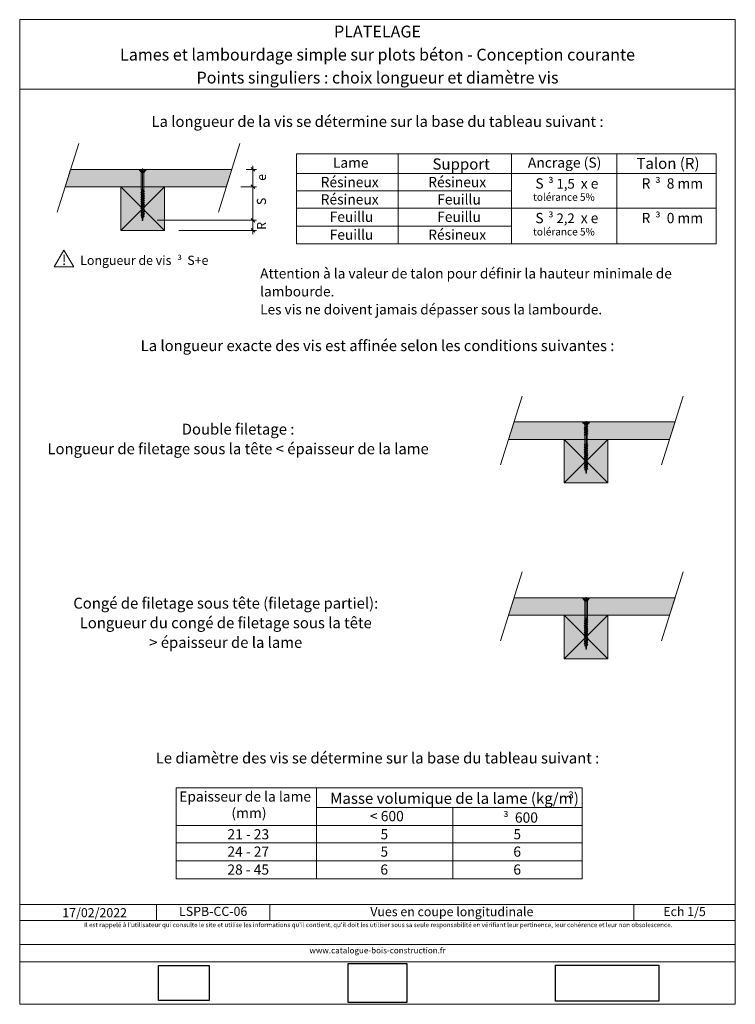
# Model space of a CAD drawing. Units: millimetres. Extents: x 20348 to 21333, y -12704 to -11349.
import ezdxf

# ---------------------------------------------------------------- set-up
doc = ezdxf.new("R2010")
doc.units = ezdxf.units.MM
doc.header["$LTSCALE"] = 5
doc.layers.add('ASSY', color=7, linetype='Continuous')
doc.layers.add('Ech.1_5', color=7, linetype='Continuous')
doc.styles.add('arial-', font='arial.ttf', dxfattribs={"height": 1})
doc.styles.add('arial-b', font='arialbd.ttf', dxfattribs={"height": 1})
doc.styles.add('arial-i', font='ariali.ttf', dxfattribs={"height": 1})
doc.styles.add('symbol-', font='symbol.ttf', dxfattribs={"height": 1})
picture_1 = doc.add_image_def('image1.jpg', size_in_pixel=(247, 171))
picture_2 = doc.add_image_def('image2.jpg', size_in_pixel=(200, 133))
picture_3 = doc.add_image_def('image3.tiff', size_in_pixel=(954, 334))

# ---------------------------------------------------------------- blocks, each defined once
blk = doc.blocks.new('DIM288')
at = {"layer": 'Ech.1_5', "color": 200, "linetype": 'Continuous', "lineweight": 15, "true_color": 0xa800ff}
for p, q in [((20660.3, -11555), (20674.5, -11555)), ((20669.5, -11555), (20669.5, -11550)), ((20669.5, -11555), (20669.5, -11584)), ((20652.8, -11579), (20674.5, -11579))]:
    blk.add_line(p, q, dxfattribs=at)
at = {"layer": 'Ech.1_5', "color": 200, "linetype": 'Continuous', "lineweight": 25, "true_color": 0xa800ff}
for p, q in [((20667, -11552.5), (20672, -11557.5)), ((20667, -11552.5), (20672, -11557.5)), ((20667, -11552.6), (20672, -11557.5)), ((20667.1, -11552.5), (20672, -11557.5)), ((20667.1, -11552.5), (20672, -11557.5)), ((20672, -11581.5), (20667, -11576.5)), ((20672, -11581.5), (20667, -11576.6)), ((20672, -11581.5), (20667, -11576.6)), ((20672, -11581.5), (20667.1, -11576.5)), ((20672, -11581.5), (20667.1, -11576.5))]:
    blk.add_line(p, q, dxfattribs=at)
blk = doc.blocks.new('DIM289')
at = {"layer": 'Ech.1_5', "color": 200, "linetype": 'Continuous', "lineweight": 15, "true_color": 0xa800ff}
for p, q in [((20652.8, -11579), (20674.5, -11579)), ((20669.5, -11579), (20669.5, -11574)), ((20669.5, -11579), (20669.5, -11630)), ((20537.7, -11625), (20674.5, -11625))]:
    blk.add_line(p, q, dxfattribs=at)
at = {"layer": 'Ech.1_5', "color": 200, "linetype": 'Continuous', "lineweight": 25, "true_color": 0xa800ff}
for p, q in [((20667, -11576.5), (20672, -11581.5)), ((20667, -11576.5), (20672, -11581.5)), ((20667, -11576.6), (20672, -11581.5)), ((20667.1, -11576.5), (20672, -11581.5)), ((20667.1, -11576.5), (20672, -11581.5)), ((20672, -11627.5), (20667, -11622.5)), ((20672, -11627.5), (20667, -11622.6)), ((20672, -11627.5), (20667, -11622.6)), ((20672, -11627.5), (20667.1, -11622.5)), ((20672, -11627.5), (20667.1, -11622.5))]:
    blk.add_line(p, q, dxfattribs=at)
blk = doc.blocks.new('DIM290')
at = {"layer": 'Ech.1_5', "color": 200, "linetype": 'Continuous', "lineweight": 15, "true_color": 0xa800ff}
for p, q in [((20537.7, -11625), (20674.5, -11625)), ((20669.5, -11625), (20669.5, -11620)), ((20669.5, -11625), (20669.5, -11644)), ((20567.7, -11639), (20674.5, -11639))]:
    blk.add_line(p, q, dxfattribs=at)
at = {"layer": 'Ech.1_5', "color": 200, "linetype": 'Continuous', "lineweight": 25, "true_color": 0xa800ff}
for p, q in [((20667, -11622.5), (20672, -11627.5)), ((20667, -11622.6), (20672, -11627.5)), ((20667, -11622.6), (20672, -11627.5)), ((20667.1, -11622.5), (20672, -11627.5)), ((20667.1, -11622.5), (20672, -11627.5)), ((20672, -11641.5), (20667, -11636.5)), ((20672, -11641.5), (20667, -11636.6)), ((20672, -11641.5), (20667, -11636.6)), ((20672, -11641.5), (20667.1, -11636.5)), ((20672, -11641.5), (20667.1, -11636.5))]:
    blk.add_line(p, q, dxfattribs=at)
blk = doc.blocks.new('CDWK_PTTYP1')
at = {"color": 0, "linetype": 'Continuous', "lineweight": -2}
for p, q in [((-0.5, 0.5), (0.5, 0.5)), ((-0.5, -0.5), (-0.5, 0.5)), ((0.5, 0.5), (0.5, -0.5)), ((0.5, -0.5), (-0.5, -0.5))]:
    blk.add_line(p, q, dxfattribs=at)

msp = doc.modelspace()

# ---------------------------------------------------------------- hatches: boundary and pattern name
at = {"layer": 'Ech.1_5', "linetype": 'Continuous', "lineweight": 20, "true_color": 0xbd9c7a, "transparency": 33554687}
for points in [[(20632.8, -11579), (20640.3, -11555), (20418.6, -11555), (20411.1, -11579)], [(21243.1, -11926.6), (21250.6, -11902.6), (21028.9, -11902.6), (21021.4, -11926.6)], [(21243.1, -12168.7), (21250.6, -12144.7), (21028.9, -12144.7), (21021.4, -12168.7)]]:
    msp.add_hatch(color=33, dxfattribs=at).paths.add_polyline_path(points)
at = {"layer": 'Ech.1_5', "linetype": 'Continuous', "lineweight": 5, "transparency": 33554687}
for points in [[(20487.7, -11639), (20547.7, -11639), (20547.7, -11579), (20487.7, -11579)], [(21098.1, -11986.6), (21158.1, -11986.6), (21158.1, -11926.6), (21098.1, -11926.6)], [(21098.1, -12228.7), (21158.1, -12228.7), (21158.1, -12168.7), (21098.1, -12168.7)]]:
    msp.add_hatch(color=43, dxfattribs=at).paths.add_polyline_path(points)

# ---------------------------------------------------------------- linework, layer by layer
at = {"layer": 'ASSY', "color": 190, "lineweight": 15}
for p, q in [((20513, -11555.6), (20513, -11555)), ((20513, -11555), (20522.5, -11555)), ((20513, -11555.6), (20522.5, -11555.6)), ((20513, -11555.6), (20515.3, -11558.1)), ((20514.9, -11555.6), (20515.7, -11557.5)), ((20515.3, -11555.6), (20516.8, -11557.6)), ((20520.2, -11558.1), (20515.3, -11558.1)), ((20520.1, -11555.6), (20518.7, -11557.6)), ((20520.6, -11555.6), (20519.7, -11557.5)), ((20522.5, -11555.6), (20520.2, -11558.1)), ((20522.5, -11555), (20522.5, -11555.6)), ((20515.4, -11558.2), (20515.8, -11559)), ((20515.4, -11558.2), (20520.1, -11558.2)), ((20515.8, -11559), (20519.6, -11559)), ((20515.9, -11559.5), (20515.9, -11583)), ((20519.5, -11559.5), (20515.9, -11559.5)), ((20519.5, -11563), (20519.5, -11559.5)), ((20519.5, -11563), (20519.5, -11583)), ((20520.1, -11558.2), (20519.6, -11559)), ((20515.9, -11583), (20519.5, -11583)), ((20516.1, -11584.2), (20515.9, -11583)), ((20519.3, -11584.2), (20516.1, -11584.2)), ((20516.1, -11584.2), (20516.1, -11586.1)), ((20516.1, -11586.1), (20519.3, -11584.5)), ((20519.5, -11583), (20519.3, -11584.2)), ((20519.3, -11584.2), (20519.3, -11584.5)), ((20519.3, -11584.5), (20520.2, -11585.3)), ((20515.2, -11586.8), (20520.2, -11585.3)), ((20516.1, -11586.1), (20515.2, -11586.8)), ((20515.2, -11586.8), (20516.1, -11587.6)), ((20515.2, -11589.9), (20520.2, -11588.4)), ((20516.1, -11589.2), (20515.2, -11589.9)), ((20515.2, -11589.9), (20516.1, -11590.7)), ((20515.2, -11593), (20520.2, -11591.5)), ((20516.1, -11592.3), (20515.2, -11593)), ((20515.2, -11593), (20516.1, -11593.8)), ((20515.2, -11596.1), (20520.2, -11594.6)), ((20516.1, -11595.4), (20515.2, -11596.1)), ((20515.2, -11596.1), (20516.1, -11596.9)), ((20515.2, -11599.2), (20520.2, -11597.7)), ((20516.1, -11598.5), (20515.2, -11599.2)), ((20516.1, -11587.6), (20519.3, -11586.1)), ((20516.1, -11589.2), (20519.3, -11587.6)), ((20516.1, -11589.2), (20516.1, -11587.6)), ((20516.1, -11590.7), (20519.3, -11589.2)), ((20516.1, -11592.3), (20519.3, -11590.7)), ((20516.1, -11592.3), (20516.1, -11590.7)), ((20516.1, -11593.8), (20519.3, -11592.3)), ((20516.1, -11595.4), (20519.3, -11593.8)), ((20516.1, -11595.4), (20516.1, -11593.8)), ((20516.1, -11596.9), (20519.3, -11595.4)), ((20516.1, -11598.5), (20519.3, -11596.9)), ((20516.1, -11598.5), (20516.1, -11596.9)), ((20516.1, -11600), (20519.3, -11598.5)), ((20520.2, -11585.3), (20519.3, -11586.1)), ((20519.3, -11587.6), (20519.3, -11586.1)), ((20519.3, -11587.6), (20520.2, -11588.4)), ((20520.2, -11588.4), (20519.3, -11589.2)), ((20519.3, -11590.7), (20519.3, -11589.2)), ((20519.3, -11590.7), (20520.2, -11591.5)), ((20520.2, -11591.5), (20519.3, -11592.3)), ((20519.3, -11593.8), (20519.3, -11592.3)), ((20519.3, -11593.8), (20520.2, -11594.6)), ((20520.2, -11594.6), (20519.3, -11595.4)), ((20519.3, -11596.9), (20519.3, -11595.4)), ((20519.3, -11596.9), (20520.2, -11597.7)), ((20520.2, -11597.7), (20519.3, -11598.5)), ((20519.3, -11600), (20519.3, -11598.5)), ((20515.2, -11599.2), (20516.1, -11600)), ((20515.2, -11602.3), (20520.2, -11600.8)), ((20516.1, -11601.6), (20515.2, -11602.3)), ((20515.2, -11602.3), (20516.1, -11603.1)), ((20515.2, -11605.4), (20520.2, -11603.9)), ((20516.1, -11604.7), (20515.2, -11605.4)), ((20515.2, -11605.4), (20516.1, -11606.2)), ((20515.2, -11608.5), (20520.2, -11607)), ((20516.1, -11607.8), (20515.2, -11608.5)), ((20515.2, -11608.5), (20516.1, -11609.3)), ((20515.2, -11611.6), (20520.2, -11610.1)), ((20516.1, -11610.9), (20515.2, -11611.6)), ((20515.2, -11611.6), (20516.1, -11612.4)), ((20516.1, -11601.6), (20519.3, -11600)), ((20516.1, -11601.6), (20516.1, -11600)), ((20516.1, -11603.1), (20519.3, -11601.6)), ((20516.1, -11604.7), (20519.3, -11603.1)), ((20516.1, -11604.7), (20516.1, -11603.1)), ((20516.1, -11606.2), (20519.3, -11604.7)), ((20516.1, -11607.8), (20519.3, -11606.2)), ((20516.1, -11607.8), (20516.1, -11606.2)), ((20516.1, -11609.3), (20519.3, -11607.8)), ((20516.1, -11610.9), (20516.1, -11609.3)), ((20516.1, -11610.9), (20519.3, -11609.3)), ((20516.1, -11612.4), (20519.3, -11610.9)), ((20519.3, -11600), (20520.2, -11600.8)), ((20520.2, -11600.8), (20519.3, -11601.6)), ((20519.3, -11603.1), (20519.3, -11601.6)), ((20519.3, -11603.1), (20520.2, -11603.9)), ((20520.2, -11603.9), (20519.3, -11604.7)), ((20519.3, -11606.2), (20519.3, -11604.7)), ((20519.3, -11606.2), (20520.2, -11607)), ((20520.2, -11607), (20519.3, -11607.8)), ((20519.3, -11609.3), (20519.3, -11607.8)), ((20519.3, -11609.3), (20520.2, -11610.1)), ((20520.2, -11610.1), (20519.3, -11610.9)), ((20519.3, -11612.4), (20519.3, -11610.9)), ((20515.2, -11614.7), (20520.2, -11613.2)), ((20516.1, -11614), (20515.2, -11614.7)), ((20515.2, -11614.7), (20516.1, -11615.5)), ((20515.2, -11617.8), (20520.2, -11616.3)), ((20516.1, -11617.1), (20515.2, -11617.8)), ((20515.2, -11617.8), (20516.1, -11618.6)), ((20515.7, -11620.8), (20520, -11619.4)), ((20515.7, -11620.8), (20516.5, -11620)), ((20516.8, -11621.4), (20515.7, -11620.8)), ((20516.1, -11614), (20516.1, -11612.4)), ((20516.1, -11614), (20519.3, -11612.4)), ((20516.1, -11615.5), (20519.3, -11614)), ((20516.1, -11617.1), (20516.1, -11615.5)), ((20516.1, -11617.1), (20519.3, -11615.5)), ((20516.1, -11618.6), (20519.3, -11617.1)), ((20516.5, -11620), (20516.1, -11618.6)), ((20516.5, -11620), (20519.3, -11618.6)), ((20516.8, -11621.4), (20518.9, -11620.4)), ((20517.7, -11625), (20516.8, -11621.4)), ((20517.7, -11625), (20518.9, -11620.4)), ((20520, -11619.4), (20518.9, -11620.4)), ((20519.3, -11612.4), (20520.2, -11613.2)), ((20520.2, -11613.2), (20519.3, -11614)), ((20519.3, -11615.5), (20519.3, -11614)), ((20519.3, -11615.5), (20520.2, -11616.3)), ((20520.2, -11616.3), (20519.3, -11617.1)), ((20519.3, -11618.6), (20519.3, -11617.1)), ((20519.3, -11618.6), (20520, -11619.4)), ((21123.3, -11903.2), (21123.3, -11902.6)), ((21123.3, -11902.6), (21132.8, -11902.6)), ((21123.3, -11903.2), (21132.8, -11903.2)), ((21123.3, -11903.2), (21125.7, -11905.7)), ((21125.2, -11903.2), (21126.1, -11905.1)), ((21125.6, -11910.7), (21130.6, -11909.2)), ((21126.5, -11910), (21125.6, -11910.7)), ((21125.7, -11903.2), (21127.1, -11905.2)), ((21130.5, -11905.7), (21125.7, -11905.7)), ((21125.7, -11905.8), (21130.5, -11905.8)), ((21125.7, -11905.8), (21126.2, -11906.6)), ((21126.2, -11906.6), (21130, -11906.6)), ((21126.5, -11910), (21129.7, -11908.4)), ((21126.5, -11911.5), (21129.7, -11910)), ((21130.5, -11903.2), (21129.1, -11905.2)), ((21129.7, -11908.4), (21130.6, -11909.2)), ((21130.6, -11909.2), (21129.7, -11910)), ((21129.7, -11911.5), (21129.7, -11910)), ((21130.5, -11905.8), (21130, -11906.6)), ((21130.9, -11903.2), (21130.1, -11905.1)), ((21132.8, -11903.2), (21130.5, -11905.7)), ((21132.8, -11902.6), (21132.8, -11903.2)), ((21125.6, -11910.7), (21126.5, -11911.5)), ((21125.6, -11913.8), (21130.6, -11912.3)), ((21126.5, -11913.1), (21125.6, -11913.8)), ((21125.6, -11913.8), (21126.5, -11914.6)), ((21125.6, -11916.9), (21130.6, -11915.4)), ((21126.5, -11916.2), (21125.6, -11916.9)), ((21125.6, -11916.9), (21126.5, -11917.7)), ((21125.6, -11920), (21130.6, -11918.5)), ((21126.5, -11919.3), (21125.6, -11920)), ((21125.6, -11920), (21126.5, -11920.8)), ((21126.5, -11913.1), (21129.7, -11911.5)), ((21126.5, -11913.1), (21126.5, -11911.5)), ((21126.5, -11914.6), (21129.7, -11913.1)), ((21126.5, -11916.2), (21129.7, -11914.6)), ((21126.5, -11916.2), (21126.5, -11914.6)), ((21126.5, -11917.7), (21129.7, -11916.2)), ((21126.5, -11919.3), (21129.7, -11917.7)), ((21126.5, -11919.3), (21126.5, -11917.7)), ((21126.5, -11920.8), (21129.7, -11919.3)), ((21126.5, -11925.5), (21126.5, -11923.9)), ((21129.7, -11911.5), (21130.6, -11912.3)), ((21130.6, -11912.3), (21129.7, -11913.1)), ((21129.7, -11914.6), (21129.7, -11913.1)), ((21129.7, -11914.6), (21130.6, -11915.4)), ((21130.6, -11915.4), (21129.7, -11916.2)), ((21129.7, -11917.7), (21129.7, -11916.2)), ((21129.7, -11917.7), (21130.6, -11918.5)), ((21130.6, -11918.5), (21129.7, -11919.3)), ((21129.7, -11920.8), (21129.7, -11919.3)), ((21125.6, -11934.4), (21130.6, -11932.9)), ((21126.5, -11933.6), (21125.6, -11934.4)), ((21125.6, -11934.4), (21126.5, -11935.2)), ((21125.6, -11937.5), (21130.6, -11936)), ((21126.5, -11936.7), (21125.6, -11937.5)), ((21125.6, -11937.5), (21126.5, -11938.3)), ((21126.5, -11933.6), (21129.7, -11932.1)), ((21126.5, -11935.2), (21129.7, -11933.6)), ((21126.5, -11936.7), (21129.7, -11935.2)), ((21126.5, -11936.7), (21126.5, -11935.2)), ((21126.5, -11938.3), (21129.7, -11936.7)), ((21129.7, -11932.1), (21130.6, -11932.9)), ((21130.6, -11932.9), (21129.7, -11933.6)), ((21129.7, -11935.2), (21129.7, -11933.6)), ((21129.7, -11935.2), (21130.6, -11936)), ((21130.6, -11936), (21129.7, -11936.7)), ((21129.7, -11938.3), (21129.7, -11936.7)), ((21125.6, -11940.6), (21130.6, -11939.1)), ((21126.5, -11939.8), (21125.6, -11940.6)), ((21125.6, -11940.6), (21126.5, -11941.4)), ((21125.6, -11943.7), (21130.6, -11942.2)), ((21126.5, -11942.9), (21125.6, -11943.7)), ((21125.6, -11943.7), (21126.5, -11944.5)), ((21125.6, -11946.8), (21130.6, -11945.3)), ((21126.5, -11946), (21125.6, -11946.8)), ((21125.6, -11946.8), (21126.5, -11947.6)), ((21125.6, -11949.9), (21130.6, -11948.4)), ((21126.5, -11949.1), (21125.6, -11949.9)), ((21125.6, -11949.9), (21126.5, -11950.7)), ((21126.5, -11939.8), (21129.7, -11938.3)), ((21126.5, -11939.8), (21126.5, -11938.3)), ((21126.5, -11941.4), (21129.7, -11939.8)), ((21126.5, -11942.9), (21129.7, -11941.4)), ((21126.5, -11942.9), (21126.5, -11941.4)), ((21126.5, -11944.5), (21129.7, -11942.9)), ((21126.5, -11946), (21129.7, -11944.5)), ((21126.5, -11946), (21126.5, -11944.5)), ((21126.5, -11947.6), (21129.7, -11946)), ((21126.5, -11949.1), (21129.7, -11947.6)), ((21126.5, -11949.1), (21126.5, -11947.6)), ((21126.5, -11950.7), (21129.7, -11949.1)), ((21126.5, -11952.2), (21129.7, -11950.7)), ((21126.5, -11952.2), (21126.5, -11950.7)), ((21129.7, -11938.3), (21130.6, -11939.1)), ((21130.6, -11939.1), (21129.7, -11939.8)), ((21129.7, -11941.4), (21129.7, -11939.8)), ((21129.7, -11941.4), (21130.6, -11942.2)), ((21130.6, -11942.2), (21129.7, -11942.9)), ((21129.7, -11944.5), (21129.7, -11942.9)), ((21129.7, -11944.5), (21130.6, -11945.3)), ((21130.6, -11945.3), (21129.7, -11946)), ((21129.7, -11947.6), (21129.7, -11946)), ((21129.7, -11947.6), (21130.6, -11948.4)), ((21130.6, -11948.4), (21129.7, -11949.1)), ((21129.7, -11950.7), (21129.7, -11949.1)), ((21129.7, -11950.7), (21130.6, -11951.5)), ((21125.6, -11953), (21130.6, -11951.5)), ((21126.5, -11952.2), (21125.6, -11953)), ((21125.6, -11953), (21126.5, -11953.8)), ((21125.6, -11956.1), (21130.6, -11954.6)), ((21126.5, -11955.3), (21125.6, -11956.1)), ((21125.6, -11956.1), (21126.5, -11956.9)), ((21125.6, -11959.2), (21130.6, -11957.7)), ((21126.5, -11958.4), (21125.6, -11959.2)), ((21125.6, -11959.2), (21126.5, -11960)), ((21125.6, -11962.3), (21130.6, -11960.8)), ((21126.5, -11961.5), (21125.6, -11962.3)), ((21125.6, -11962.3), (21126.5, -11963.1)), ((21125.6, -11965.4), (21130.6, -11963.9)), ((21126.5, -11964.6), (21125.6, -11965.4)), ((21126.5, -11953.8), (21129.7, -11952.2)), ((21126.5, -11955.3), (21126.5, -11953.8)), ((21126.5, -11955.3), (21129.7, -11953.8)), ((21126.5, -11956.9), (21129.7, -11955.3)), ((21126.5, -11958.4), (21126.5, -11956.9)), ((21126.5, -11958.4), (21129.7, -11956.9)), ((21126.5, -11960), (21129.7, -11958.4)), ((21126.5, -11961.5), (21126.5, -11960)), ((21126.5, -11961.5), (21129.7, -11960)), ((21126.5, -11963.1), (21129.7, -11961.5)), ((21126.5, -11964.6), (21126.5, -11963.1)), ((21126.5, -11964.6), (21129.7, -11963.1)), ((21126.5, -11966.2), (21129.7, -11964.6)), ((21130.6, -11951.5), (21129.7, -11952.2)), ((21129.7, -11953.8), (21129.7, -11952.2)), ((21129.7, -11953.8), (21130.6, -11954.6)), ((21130.6, -11954.6), (21129.7, -11955.3)), ((21129.7, -11956.9), (21129.7, -11955.3)), ((21129.7, -11956.9), (21130.6, -11957.7)), ((21130.6, -11957.7), (21129.7, -11958.4)), ((21129.7, -11960), (21129.7, -11958.4)), ((21129.7, -11960), (21130.6, -11960.8)), ((21130.6, -11960.8), (21129.7, -11961.5)), ((21129.7, -11963.1), (21129.7, -11961.5)), ((21129.7, -11963.1), (21130.6, -11963.9)), ((21130.6, -11963.9), (21129.7, -11964.6)), ((21129.7, -11966.2), (21129.7, -11964.6)), ((21125.6, -11965.4), (21126.5, -11966.2)), ((21126.1, -11968.4), (21130.4, -11967)), ((21126.1, -11968.4), (21126.8, -11967.6)), ((21127.2, -11969), (21126.1, -11968.4)), ((21126.8, -11967.6), (21126.5, -11966.2)), ((21126.8, -11967.6), (21129.7, -11966.2)), ((21127.2, -11969), (21129.3, -11968)), ((21128.1, -11972.6), (21127.2, -11969)), ((21128.1, -11972.6), (21129.3, -11968)), ((21130.4, -11967), (21129.3, -11968)), ((21129.7, -11966.2), (21130.4, -11967)), ((21123.2, -12145.3), (21123.2, -12144.7)), ((21123.2, -12144.7), (21132.7, -12144.7)), ((21123.2, -12145.3), (21132.7, -12145.3)), ((21123.2, -12145.3), (21125.6, -12147.8)), ((21125.1, -12145.3), (21126, -12147.2)), ((21125.6, -12145.3), (21127, -12147.3)), ((21130.4, -12147.8), (21125.6, -12147.8)), ((21125.6, -12147.9), (21126.1, -12148.7)), ((21125.6, -12147.9), (21130.4, -12147.9)), ((21126.1, -12148.7), (21129.9, -12148.7)), ((21126.2, -12149.2), (21126.2, -12172.7)), ((21129.8, -12149.2), (21126.2, -12149.2)), ((21130.4, -12145.3), (21129, -12147.3)), ((21129.8, -12152.7), (21129.8, -12149.2)), ((21129.8, -12152.7), (21129.8, -12172.7)), ((21130.4, -12147.9), (21129.9, -12148.7)), ((21130.8, -12145.3), (21130, -12147.2)), ((21132.7, -12145.3), (21130.4, -12147.8)), ((21132.7, -12144.7), (21132.7, -12145.3)), ((21125.5, -12176.5), (21130.5, -12175)), ((21126.4, -12175.8), (21125.5, -12176.5)), ((21125.5, -12176.5), (21126.4, -12177.3)), ((21125.5, -12179.6), (21130.5, -12178.1)), ((21126.4, -12178.9), (21125.5, -12179.6)), ((21125.5, -12179.6), (21126.4, -12180.4)), ((21125.5, -12182.7), (21130.5, -12181.2)), ((21126.2, -12172.7), (21129.8, -12172.7)), ((21126.4, -12173.9), (21126.2, -12172.7)), ((21129.6, -12173.9), (21126.4, -12173.9)), ((21126.4, -12173.9), (21126.4, -12175.8)), ((21126.4, -12175.8), (21129.6, -12174.2)), ((21126.4, -12177.3), (21129.6, -12175.8)), ((21126.4, -12178.9), (21129.6, -12177.3)), ((21126.4, -12178.9), (21126.4, -12177.3)), ((21126.4, -12180.4), (21129.6, -12178.9)), ((21126.4, -12182), (21129.6, -12180.4)), ((21126.4, -12182), (21126.4, -12180.4)), ((21129.8, -12172.7), (21129.6, -12173.9)), ((21129.6, -12173.9), (21129.6, -12174.2)), ((21129.6, -12174.2), (21130.5, -12175)), ((21130.5, -12175), (21129.6, -12175.8)), ((21129.6, -12177.3), (21129.6, -12175.8)), ((21129.6, -12177.3), (21130.5, -12178.1)), ((21130.5, -12178.1), (21129.6, -12178.9)), ((21129.6, -12180.4), (21129.6, -12178.9)), ((21129.6, -12180.4), (21130.5, -12181.2)), ((21130.5, -12181.2), (21129.6, -12182)), ((21126.4, -12182), (21125.5, -12182.7)), ((21125.5, -12182.7), (21126.4, -12183.5)), ((21125.5, -12185.8), (21130.5, -12184.3)), ((21126.4, -12185.1), (21125.5, -12185.8)), ((21125.5, -12185.8), (21126.4, -12186.6)), ((21125.5, -12188.9), (21130.5, -12187.4)), ((21126.4, -12188.2), (21125.5, -12188.9)), ((21125.5, -12188.9), (21126.4, -12189.7)), ((21125.5, -12192), (21130.5, -12190.5)), ((21126.4, -12191.3), (21125.5, -12192)), ((21125.5, -12192), (21126.4, -12192.8)), ((21125.5, -12195.1), (21130.5, -12193.6)), ((21126.4, -12194.4), (21125.5, -12195.1)), ((21126.4, -12183.5), (21129.6, -12182)), ((21126.4, -12185.1), (21129.6, -12183.5)), ((21126.4, -12185.1), (21126.4, -12183.5)), ((21126.4, -12186.6), (21129.6, -12185.1)), ((21126.4, -12188.2), (21129.6, -12186.6)), ((21126.4, -12188.2), (21126.4, -12186.6)), ((21126.4, -12189.7), (21129.6, -12188.2)), ((21126.4, -12191.3), (21129.6, -12189.7)), ((21126.4, -12191.3), (21126.4, -12189.7)), ((21126.4, -12192.8), (21129.6, -12191.3)), ((21126.4, -12194.4), (21129.6, -12192.8)), ((21126.4, -12194.4), (21126.4, -12192.8)), ((21126.4, -12195.9), (21129.6, -12194.4)), ((21129.6, -12183.5), (21129.6, -12182)), ((21129.6, -12183.5), (21130.5, -12184.3)), ((21130.5, -12184.3), (21129.6, -12185.1)), ((21129.6, -12186.6), (21129.6, -12185.1)), ((21129.6, -12186.6), (21130.5, -12187.4)), ((21130.5, -12187.4), (21129.6, -12188.2)), ((21129.6, -12189.7), (21129.6, -12188.2)), ((21129.6, -12189.7), (21130.5, -12190.5)), ((21130.5, -12190.5), (21129.6, -12191.3)), ((21129.6, -12192.8), (21129.6, -12191.3)), ((21129.6, -12192.8), (21130.5, -12193.6)), ((21130.5, -12193.6), (21129.6, -12194.4)), ((21129.6, -12195.9), (21129.6, -12194.4)), ((21125.5, -12195.1), (21126.4, -12195.9)), ((21125.5, -12198.2), (21130.5, -12196.7)), ((21126.4, -12197.5), (21125.5, -12198.2)), ((21125.5, -12198.2), (21126.4, -12199)), ((21125.5, -12201.3), (21130.5, -12199.8)), ((21126.4, -12200.6), (21125.5, -12201.3)), ((21125.5, -12201.3), (21126.4, -12202.1)), ((21125.5, -12204.4), (21130.5, -12202.9)), ((21126.4, -12203.7), (21125.5, -12204.4)), ((21125.5, -12204.4), (21126.4, -12205.2)), ((21125.5, -12207.5), (21130.5, -12206)), ((21126.4, -12206.8), (21125.5, -12207.5)), ((21125.5, -12207.5), (21126.4, -12208.3)), ((21126.4, -12197.5), (21129.6, -12195.9)), ((21126.4, -12197.5), (21126.4, -12195.9)), ((21126.4, -12199), (21129.6, -12197.5)), ((21126.4, -12200.6), (21126.4, -12199)), ((21126.4, -12200.6), (21129.6, -12199)), ((21126.4, -12202.1), (21129.6, -12200.6)), ((21126.4, -12203.7), (21126.4, -12202.1)), ((21126.4, -12203.7), (21129.6, -12202.1)), ((21126.4, -12205.2), (21129.6, -12203.7)), ((21126.4, -12206.8), (21126.4, -12205.2)), ((21126.4, -12206.8), (21129.6, -12205.2)), ((21126.4, -12208.3), (21129.6, -12206.8)), ((21126.7, -12209.7), (21126.4, -12208.3)), ((21126.7, -12209.7), (21129.6, -12208.3)), ((21129.6, -12195.9), (21130.5, -12196.7)), ((21130.5, -12196.7), (21129.6, -12197.5)), ((21129.6, -12199), (21129.6, -12197.5)), ((21129.6, -12199), (21130.5, -12199.8)), ((21130.5, -12199.8), (21129.6, -12200.6)), ((21129.6, -12202.1), (21129.6, -12200.6)), ((21129.6, -12202.1), (21130.5, -12202.9)), ((21130.5, -12202.9), (21129.6, -12203.7)), ((21129.6, -12205.2), (21129.6, -12203.7)), ((21129.6, -12205.2), (21130.5, -12206)), ((21130.5, -12206), (21129.6, -12206.8)), ((21129.6, -12208.3), (21129.6, -12206.8)), ((21129.6, -12208.3), (21130.3, -12209.1)), ((21126, -12210.5), (21130.3, -12209.1)), ((21126, -12210.5), (21126.7, -12209.7)), ((21127.1, -12211.1), (21126, -12210.5)), ((21127.1, -12211.1), (21129.2, -12210.1)), ((21128, -12214.7), (21127.1, -12211.1)), ((21128, -12214.7), (21129.2, -12210.1)), ((21130.3, -12209.1), (21129.2, -12210.1))]:
    msp.add_line(p, q, dxfattribs=at)
at = {"layer": 'ASSY', "color": 190, "lineweight": 5}
for p, q in [((21126.2, -11906.6), (21126.5, -11907.1)), ((21126.5, -11907.1), (21126.5, -11933.6)), ((21130, -11906.6), (21129.7, -11907.1)), ((21129.7, -11907.1), (21129.7, -11932.1))]:
    msp.add_line(p, q, dxfattribs=at)
at = {"layer": 'ASSY', "color": 190, "lineweight": 15}
for centre, radius, start, end in [((20515.1, -11557.5), 0.62, 285.64, 358.3528), ((20515, -11558.4), 0.4, 27.5, 43.5), ((20517.7, -11556.9), 1.2, 215.8408, 324.1592), ((20520.3, -11557.5), 0.62, 181.6472, 254.36), ((20520.4, -11558.4), 0.4, 136.5, 152.5), ((20514.9, -11559.5), 1, 0, 27.5), ((20520.5, -11559.5), 1, 152.5, 180), ((21125.5, -11905.1), 0.62, 285.64, 358.3528), ((21125.4, -11906), 0.4, 27.5, 43.5), ((21128.1, -11904.5), 1.2, 215.8408, 324.1592), ((21130.7, -11905.1), 0.62, 181.6472, 254.36), ((21130.8, -11906), 0.4, 136.5, 152.5), ((21125.4, -12147.2), 0.62, 285.64, 358.3528), ((21125.3, -12148.1), 0.4, 27.5, 43.5), ((21125.2, -12149.2), 1, 0, 27.5), ((21128, -12146.6), 1.2, 215.8408, 324.1592), ((21130.8, -12149.2), 1, 152.5, 180), ((21130.6, -12147.2), 0.62, 181.6472, 254.36), ((21130.7, -12148.1), 0.4, 136.5, 152.5)]:
    msp.add_arc(centre, radius, start, end, dxfattribs=at)
at = {"layer": 'DEFPOINTS', "color": 190, "lineweight": 15}
for p, q in [((20517.7, -11555), (20517.7, -11625)), ((21128.1, -11902.6), (21128.1, -11972.6)), ((21128, -12144.7), (21128, -12214.7))]:
    msp.add_line(p, q, dxfattribs=at)
at = {"layer": 'Ech.1_5', "color": 190, "linetype": 'Continuous', "lineweight": 20}
for p, q in [((20400.1, -11614), (20429.8, -11519.3)), ((20621.9, -11614), (20651.5, -11519.3)), ((21010.4, -11961.6), (21040, -11866.9)), ((21232.1, -11961.6), (21261.8, -11866.9)), ((21010.4, -12203.7), (21040, -12109)), ((21232.1, -12203.7), (21261.8, -12109))]:
    msp.add_line(p, q, dxfattribs=at)
at = {"layer": 'Ech.1_5', "color": 18, "linetype": 'Continuous', "lineweight": 20, "true_color": 0x000000}
for p, q in [((20729.3, -11533.8), (20869.4, -11533.8)), ((20729.3, -11533.8), (20729.3, -11560.6)), ((20869.4, -11533.8), (21025.2, -11533.8)), ((20869.4, -11533.8), (20869.4, -11560.6)), ((21025.2, -11533.8), (21170.6, -11533.8)), ((21025.2, -11533.8), (21025.2, -11560.6)), ((21170.6, -11533.8), (21306.9, -11533.8)), ((21170.6, -11533.8), (21170.6, -11560.6)), ((21306.9, -11533.8), (21306.9, -11560.6)), ((20729.3, -11560.6), (20869.4, -11560.6)), ((20729.3, -11560.6), (20729.3, -11584.5)), ((20869.4, -11560.6), (21025.2, -11560.6)), ((20869.4, -11560.6), (20869.4, -11584.5)), ((21025.2, -11560.6), (21170.6, -11560.6)), ((21025.2, -11560.6), (21025.2, -11608.3)), ((21170.6, -11560.6), (21306.9, -11560.6)), ((21170.6, -11560.6), (21170.6, -11608.3)), ((21306.9, -11560.6), (21306.9, -11608.3)), ((20729.3, -11584.5), (20869.4, -11584.5)), ((20729.3, -11584.5), (20729.3, -11608.3)), ((20869.4, -11584.5), (21025.2, -11584.5)), ((20869.4, -11584.5), (20869.4, -11608.3)), ((20729.3, -11608.3), (20869.4, -11608.3)), ((20729.3, -11608.3), (20729.3, -11633)), ((20869.4, -11608.3), (21025.2, -11608.3)), ((20869.4, -11608.3), (20869.4, -11633)), ((21025.2, -11608.3), (21170.6, -11608.3)), ((21025.2, -11608.3), (21025.2, -11657.6)), ((21170.6, -11608.3), (21306.9, -11608.3)), ((21170.6, -11608.3), (21170.6, -11657.6)), ((21306.9, -11608.3), (21306.9, -11657.6)), ((20729.3, -11633), (20869.4, -11633)), ((20729.3, -11633), (20729.3, -11657.6)), ((20869.4, -11633), (21025.2, -11633)), ((20869.4, -11633), (20869.4, -11657.6)), ((20729.3, -11657.6), (20869.4, -11657.6)), ((20869.4, -11657.6), (21025.2, -11657.6)), ((21025.2, -11657.6), (21170.6, -11657.6)), ((21170.6, -11657.6), (21306.9, -11657.6)), ((20563.9, -12406.2), (20756.9, -12406.2)), ((20563.9, -12406.2), (20563.9, -12458.1)), ((20756.9, -12406.2), (21122.9, -12406.2)), ((20756.9, -12406.2), (20756.9, -12433)), ((20756.9, -12433), (20944.6, -12433)), ((20756.9, -12433), (20756.9, -12458.1)), ((20944.6, -12433), (21122.9, -12433)), ((20944.6, -12433), (20944.6, -12458.1)), ((21122.9, -12433), (21122.9, -12458.1)), ((20563.9, -12458.1), (20756.9, -12458.1)), ((20563.9, -12458.1), (20563.9, -12482)), ((20756.9, -12458.1), (20944.6, -12458.1)), ((20756.9, -12458.1), (20756.9, -12482)), ((20944.6, -12458.1), (21122.9, -12458.1)), ((20944.6, -12458.1), (20944.6, -12482)), ((21122.9, -12458.1), (21122.9, -12482)), ((20563.9, -12482), (20756.9, -12482)), ((20563.9, -12482), (20563.9, -12506.6)), ((20756.9, -12482), (20944.6, -12482)), ((20756.9, -12482), (20756.9, -12506.6)), ((20944.6, -12482), (21122.9, -12482)), ((20944.6, -12482), (20944.6, -12506.6)), ((21122.9, -12482), (21122.9, -12506.6)), ((20563.9, -12506.6), (20756.9, -12506.6)), ((20563.9, -12506.6), (20563.9, -12531.3)), ((20756.9, -12506.6), (20944.6, -12506.6)), ((20756.9, -12506.6), (20756.9, -12531.3)), ((20944.6, -12506.6), (21122.9, -12506.6)), ((20944.6, -12506.6), (20944.6, -12531.3)), ((21122.9, -12506.6), (21122.9, -12531.3)), ((20563.9, -12531.3), (20756.9, -12531.3)), ((20756.9, -12531.3), (20944.6, -12531.3)), ((20944.6, -12531.3), (21122.9, -12531.3))]:
    msp.add_line(p, q, dxfattribs=at)
at = {"layer": 'Ech.1_5', "color": 190, "linetype": 'Continuous', "lineweight": 15}
for p, q in [((20547.7, -11639), (20487.7, -11579)), ((20547.7, -11579), (20487.7, -11639)), ((21158.1, -11986.6), (21098.1, -11926.6)), ((21158.1, -11926.6), (21098.1, -11986.6)), ((21158.1, -12228.7), (21098.1, -12168.7)), ((21158.1, -12168.7), (21098.1, -12228.7)), ((20536.7, -12566.6), (20536.7, -12588.6)), ((20692.8, -12566.6), (20692.8, -12588.6)), ((21193.7, -12566.6), (21193.7, -12588.6))]:
    msp.add_line(p, q, dxfattribs=at)
at = {"layer": 'Ech.1_5', "color": 18, "linetype": 'Continuous', "lineweight": 0, "true_color": 0x000000}
msp.add_line((21122.9, -12406.2), (21122.9, -12433), dxfattribs=at)
at = {"layer": 'Ech.1_5', "color": 190, "linetype": 'Continuous', "lineweight": 15}
for points in [[(21333.5, -11444.6), (20348.5, -11444.6), (20348.5, -11349), (21333.5, -11349), (21333.5, -11444.6)], [(21333.5, -12704), (21333.5, -11349), (20348.5, -11349), (20348.5, -12704), (21333.5, -12704)], [(20348.5, -12566.6), (21333.5, -12566.6), (21333.5, -12704), (20348.5, -12704), (20348.5, -12566.6)], [(21333.5, -12588.6), (20348.5, -12588.6), (20348.5, -12566.6), (21333.5, -12566.6), (21333.5, -12588.6)], [(21333.5, -12645.5), (20348.5, -12645.5), (20348.5, -12621.8), (21333.5, -12621.8), (21333.5, -12645.5)]]:
    msp.add_lwpolyline(points, dxfattribs=at)
at = {"layer": 'Ech.1_5', "color": 190, "linetype": 'Continuous', "lineweight": 5}
for points in [[(20632.8, -11579), (20640.3, -11555), (20418.6, -11555), (20411.1, -11579), (20632.8, -11579)], [(21243.1, -11926.6), (21250.6, -11902.6), (21028.9, -11902.6), (21021.4, -11926.6), (21243.1, -11926.6)], [(21243.1, -12168.7), (21250.6, -12144.7), (21028.9, -12144.7), (21021.4, -12168.7), (21243.1, -12168.7)]]:
    msp.add_lwpolyline(points, dxfattribs=at)
at = {"layer": 'Ech.1_5', "color": 190, "linetype": 'Continuous', "lineweight": 20}
for points in [[(20487.7, -11639), (20547.7, -11639), (20547.7, -11579), (20487.7, -11579), (20487.7, -11639)], [(20409.3, -11689.1), (20422.8, -11689.1), (20409.3, -11666.1), (20395.9, -11689.1), (20409.3, -11689.1)], [(21098.1, -11986.6), (21158.1, -11986.6), (21158.1, -11926.6), (21098.1, -11926.6), (21098.1, -11986.6)], [(21098.1, -12228.7), (21158.1, -12228.7), (21158.1, -12168.7), (21098.1, -12168.7), (21098.1, -12228.7)]]:
    msp.add_lwpolyline(points, dxfattribs=at)
at = {"layer": 'Ech.1_5', "color": 190, "linetype": 'Continuous', "lineweight": 15}
for points in [[(20632.8, -11579, -265), (20640.3, -11555, -265), (20418.6, -11555, -265), (20411.1, -11579, -265)], [(21243.1, -11926.6, -265), (21250.6, -11902.6, -265), (21028.9, -11902.6, -265), (21021.4, -11926.6, -265)], [(21243.1, -12168.7, -265), (21250.6, -12144.7, -265), (21028.9, -12144.7, -265), (21021.4, -12168.7, -265)]]:
    msp.add_3dface(points, dxfattribs=at)

# ---------------------------------------------------------------- block references
at = {"layer": 'ASSY', "color": 190, "lineweight": 0, "xscale": 1.000000014901161, "yscale": 1.000000014901161, "zscale": 1.000000014901161}
for p in [(20517.7, -11555), (20517.7, -11625), (21128.1, -11902.6), (21128.1, -11972.6), (21128, -12144.7), (21128, -12214.7)]:
    msp.add_blockref('CDWK_PTTYP1', p, dxfattribs=at)
at = {"layer": 'Ech.1_5'}
for name in ['DIM288', 'DIM289', 'DIM290']:
    msp.add_blockref(name, (0, 0), dxfattribs=at)

# ---------------------------------------------------------------- texts
at = {"layer": 'Ech.1_5', "color": 7, "linetype": 'Continuous'}
for s, height, style, width, p in [('Lame', 14.03, 'arial-', 0.990556, (20779.6, -11552.8)), ('Support', 15.29, 'arial-', 0.993601, (20916.6, -11555.3)), ('Ancrage (S)', 13.955, 'arial-', 1.003039, (21048, -11552.7)), ('Talon (R)', 15.1, 'arial-', 1.005584, (21197.3, -11554.3)), ('Résineux', 14.17, 'arial-', 0.981957, (20762.8, -11579.6)), ('Résineux', 14.17, 'arial-', 0.981957, (20910.8, -11579.6)), ('S', 14.2, 'arial-', 0.97509, (21058.3, -11581.5)), ('³ 1,5', 13.51, 'symbol-', 0.98224, (21075.9, -11581.6)), ('x e', 14.05, 'arial-', 0.989409, (21120.8, -11581.5)), ('R', 14.3, 'arial-', 0.961616, (21204.6, -11581.5)), ('³', 13.4, 'symbol-', 0.997758, (21223.2, -11581.5)), ('8 mm', 14.17, 'arial-', 0.98144, (21239.1, -11581.5)), ('Résineux', 14.17, 'arial-', 0.981957, (20762.8, -11603.4)), ('Feuillu', 14.24, 'arial-', 0.975431, (20923.2, -11603.4)), ('tolérance 5%', 10.293, 'arial-', 0.983866, (21055.1, -11598.3)), ('Feuillu', 14.24, 'arial-', 0.975431, (20775.2, -11627.4)), ('Feuillu', 14.24, 'arial-', 0.975431, (20923.2, -11627.4)), ('S', 14.2, 'arial-', 0.97509, (21058.3, -11629.1)), ('³ 2,2', 13.34, 'symbol-', 0.993081, (21075.9, -11629)), ('x e', 14.33, 'arial-', 0.970009, (21120.8, -11629.1)), ('R', 14, 'arial-', 0.976186, (21204.6, -11628.9)), ('³', 13.2, 'symbol-', 1.015262, (21223.2, -11628.9)), ('0 mm', 14.17, 'arial-', 0.981734, (21239.1, -11629.1)), ('Feuillu', 14.03, 'arial-', 0.989989, (20775.2, -11651.9)), ('Résineux', 13.96, 'arial-', 0.996613, (20910.8, -11651.9)), ('tolérance 5%', 10.293, 'arial-', 0.983866, (21055.1, -11646)), ('Longueur de vis', 12.575, 'arial-', 0.993195, (20431.8, -11686.5)), ('³', 11.7, 'symbol-', 1.016443, (20565.2, -11686.6)), ('S+e', 12.66, 'arial-', 0.985305, (20579.2, -11686.5)), ('Epaisseur de la lame', 14, 'arial-', 0.993955, (20568.1, -12425.1)), ('Masse volumique de la lame (kg/m', 15.109, 'arial-', 1.005347, (20775.8, -12428.1)), ('3', 9.59, 'arial-', 1.0448, (21103.5, -12420.7)), (')', 15.1, 'arial-', 0.974953, (21111.3, -12428.1)), ('(mm)', 13.65, 'arial-', 1.027188, (20639.9, -12447.5)), ('< 600', 14.17, 'arial-', 0.985832, (20830.6, -12452.1)), ('³', 13.4, 'symbol-', 0.997277, (21013.9, -12454.1)), ('600', 14.17, 'arial-', 0.985497, (21030.1, -12454.1)), ('21 - 23', 13.97, 'arial-', 0.99913, (20634.4, -12477)), ('5', 14, 'arial-', 0.95748, (20845.3, -12477)), ('5', 14, 'arial-', 0.95748, (21028.3, -12477)), ('24 - 27', 13.99, 'arial-', 0.997616, (20634.4, -12500.9)), ('5', 14, 'arial-', 0.95748, (20845.3, -12500.9)), ('6', 14, 'arial-', 1.007357, (21027.9, -12500.9)), ('28 - 45', 13.97, 'arial-', 0.997484, (20634.4, -12525.6)), ('6', 14, 'arial-', 1.007357, (20844.9, -12525.6)), ('6', 14, 'arial-', 1.007357, (21027.9, -12525.6))]:
    msp.add_text(s, height=height, dxfattribs=dict(at, style=style, width=width)).set_placement(p)
at = {"layer": 'Ech.1_5', "color": 190, "linetype": 'Continuous', "style": 'arial-'}
for s, p in [('e', (20687.5, -11570.8)), ('S', (20687.5, -11604.2)), ('R', (20687.5, -11638.2))]:
    msp.add_text(s, height=12.5, rotation=90, dxfattribs=at).set_placement(p)
for s, height, p in [('!', 13.8, (20406.6, -11686.6)), ('17/02/2022', 12.5, (20407.1, -12584.2))]:
    msp.add_text(s, height=height, dxfattribs=at).set_placement(p)
at = {"layer": 'Ech.1_5', "color": 4, "linetype": 'Continuous', "true_color": 0x00ffff, "line_spacing_factor": 1.08}
for s, insert, char_height, width, attachment_point, style in [('{\\fArial|b0|i0;\\W1.000000;\\H16.250000;\\c16711848;PLATELAGE}', (20841, -11357.2), 16.25, 968.75, 2, 'arial-'), ('{\\fArial|b1|i0;\\W1.000000;\\H16.250000;\\c16711848;Lames et lambourdage simple sur plots béton - Conception courante}', (20841, -11389), 16.25, 968.75, 2, 'arial-b'), ('{\\fArial|b0|i0;\\W1.000000;\\H16.250000;\\c16711848;Points singuliers : choix longueur et diamètre vis}', (20841, -11420.6), 16.25, 968.75, 2, 'arial-'), ('{\\fArial|b1|i0;\\W1.000000;\\H15.000000;\\c16711848;La longueur de la vis se détermine sur la base du tableau suivant :}', (20841, -11481.6), 15, 756.403, 2, 'arial-b'), ('{\\fArial|b0|i0;\\W1.000000;\\H13.750000;\\c16711848;Attention à la valeur de talon pour définir la hauteur minimale de lambourde.}\\P{\\fArial|b0|i0;\\W1.000000;\\H13.750000;\\c16711848;Les vis ne doivent jamais dépasser sous la lambourde.}', (20679.5, -11691.4), 13.75, 629.204, 1, 'arial-'), ('{\\fArial|b1|i0;\\W1.000000;\\H15.000000;\\c16711848;La longueur exacte des vis est affinée selon les conditions suivantes :}', (20841, -11790.1), 15, 756.403, 2, 'arial-b'), ('{\\fArial|b1|i0;\\W1.000000;\\H15.000000;\\c16711848;Double filetage :}\\P{\\fArial|b0|i0;\\W1.000000;\\H15.000000;\\c16711848;Longueur de filetage sous la tête < épaisseur de la lame}', (20649.1, -11905), 15, 545.333, 2, 'arial-b'), ('{\\fArial|b1|i0;\\W1.000000;\\H15.000000;\\c16711848;Congé de filetage sous tête (filetage partiel):}\\P{\\fArial|b0|i0;\\W1.000000;\\H15.000000;\\c16711848;Longueur du congé de filetage sous la tête }\\P{\\fArial|b0|i0;\\W1.000000;\\H15.000000;\\c16711848;> épaisseur de la lame}', (20632.1, -12144.5), 15, 486.426, 2, 'arial-b'), ('{\\fArial|b1|i0;\\W1.000000;\\H15.000000;\\c16711848;Le diamètre des vis se détermine sur la base du tableau suivant :}', (20841, -12357.6), 15, 756.403, 2, 'arial-b'), ('{\\fArial|b0|i0;\\W1.000000;\\H12.500000;\\c16711848;LSPB-CC-06}', (20614.8, -12569.9), 12.5, 143.655, 2, 'arial-'), ('{\\fArial|b0|i0;\\W1.000000;\\H12.500000;\\c16711848;Vues en coupe longitudinale}', (20943.3, -12570.3), 12.5, 488.343, 2, 'arial-'), ('{\\fArial|b0|i0;\\W1.000000;\\H12.500000;\\c16711848;Ech 1/5 }', (21263.6, -12570.1), 12.5, 127.297, 2, 'arial-')]:
    msp.add_mtext(s, dxfattribs=dict(at, insert=insert, char_height=char_height, width=width, attachment_point=attachment_point, style=style))
at = {"layer": 'Ech.1_5', "color": 200, "linetype": 'Continuous', "true_color": 0xa800ff, "attachment_point": 2, "line_spacing_factor": 1.08, "style": 'arial-i'}
for s, insert, char_height, width in [("{\\fArial|b0|i1;\\W1.000000;\\H6.250000;\\c16711848; Il est rappelé à l'utilisateur qui consulte le site et utilise les informations qu'il contient, qu'il doit les utiliser sous sa seule responsabilité en vérifiant leur pertinence, leur cohérence et leur non obsolescence.}", (20841, -12591.6), 6.25, 978.75), ('{\\fArial|b0|i1;\\W1.000000;\\H8.125000;\\c16711848;www.catalogue-bois-construction.fr}', (20841, -12625.8), 8.125, 976.875)]:
    msp.add_mtext(s, dxfattribs=dict(at, insert=insert, char_height=char_height, width=width))

# ---------------------------------------------------------------- referenced raster images: frames only (the image files are external)
at = {"layer": 'Ech.1_5', "linetype": 'Continuous'}
image = msp.add_image(picture_1, insert=(20539.5, -12699), size_in_units=(70, 48.5), dxfattribs=at)
image.dxf.flags = 7
image = msp.add_image(picture_2, insert=(20800.6, -12701.6), size_in_units=(80.7, 53.7), dxfattribs=at)
image.dxf.flags = 7
image = msp.add_image(picture_3, insert=(21086.2, -12699.7), size_in_units=(141.9, 49.7), dxfattribs=at)
image.dxf.flags = 7

doc.saveas('drawing.dxf')
